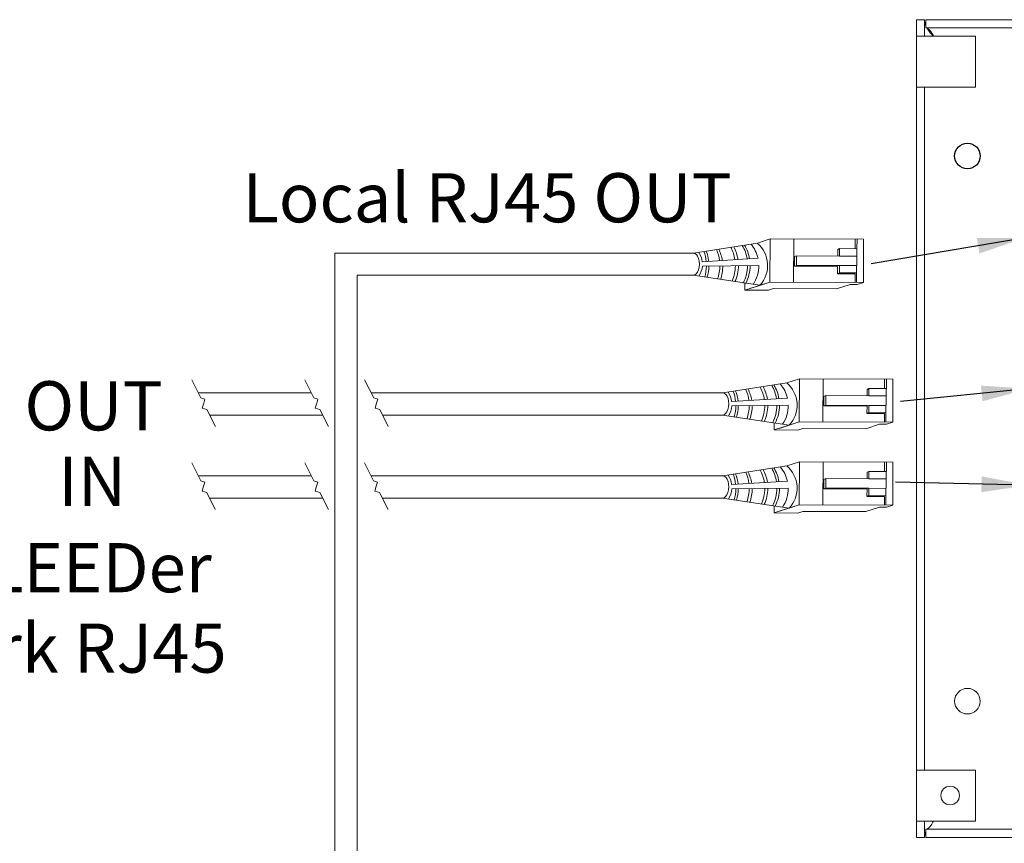
# Model space of a CAD drawing. Units: inches. Extents: x 48 to 467, y 148 to 1128.
# Drawn here: x 55 to 62, y 1108 to 1114 of the extents above; entities that cross this region are included whole.
import ezdxf

# ---------------------------------------------------------------- set-up
doc = ezdxf.new("R2010")
doc.units = ezdxf.units.IN
doc.header["$MEASUREMENT"] = 0
doc.layers.add('1', color=7, linetype='Continuous')
doc.layers.add('TXT', color=7, linetype='Continuous')
doc.styles.add('SIMPLEX', font='SIMPLEX')
doc.dimstyles.get("Standard").update_dxf_attribs({"dimtxt": 0.18, "dimasz": 0.18, "dimexe": 0.18, "dimexo": 0.0625, "dimgap": 0.09, "dimtad": 0, "dimtih": 1, "dimtoh": 1, "dimdec": 4, "dimzin": 0, "dimdsep": 46, "dimtxsty": 'Standard', "dimcen": 0.09, "dimadec": 0, "dimazin": 0, "dimtfac": 1, "dimtdec": 4, "dimtofl": 0, "dimtmove": 0, "dimatfit": 3, "dimfxl": 1, "dimtolj": 1, "dimtzin": 0, "dimarcsym": 0})

msp = doc.modelspace()

# ---------------------------------------------------------------- linework, layer by layer
at = {"color": 7, "linetype": 'Continuous', "lineweight": 20}
for p, q in [((61.5876, 1113.6972), (61.5876, 1113.8172)), ((61.5876, 1113.8172), (61.6474, 1113.8172)), ((61.6474, 1113.6972), (61.6474, 1113.8172)), ((61.6574, 1113.8172), (61.6574, 1113.7574)), ((61.6574, 1113.8172), (71.2678, 1113.8172)), ((61.6574, 1113.7574), (71.2678, 1113.7574)), ((61.5876, 1113.3222), (61.5876, 1113.6972)), ((61.6474, 1113.6972), (61.5876, 1113.6972)), ((61.6474, 1113.6972), (61.7224, 1113.6972)), ((62.0226, 1113.6972), (61.7224, 1113.6972)), ((62.0226, 1113.3222), (62.0226, 1113.6972)), ((61.6474, 1113.3222), (61.5876, 1113.3222)), ((61.5876, 1108.3122), (61.5876, 1113.3222)), ((61.7224, 1113.3222), (61.6474, 1113.3222)), ((61.6474, 1108.3122), (61.6474, 1113.3222)), ((61.7224, 1113.3222), (62.0226, 1113.3222)), ((61.5876, 1107.9372), (61.5876, 1108.3122)), ((61.6474, 1108.3122), (61.5876, 1108.3122)), ((61.6474, 1108.3122), (61.7224, 1108.3122)), ((62.0226, 1108.3122), (61.7224, 1108.3122)), ((62.0226, 1107.9372), (62.0226, 1108.3122)), ((61.6474, 1107.9372), (61.5876, 1107.9372)), ((61.5876, 1107.8172), (61.5876, 1107.9372)), ((61.7224, 1107.9372), (61.6474, 1107.9372)), ((61.6474, 1107.8172), (61.6474, 1107.9372)), ((61.7224, 1107.9372), (62.0226, 1107.9372)), ((61.6574, 1107.8172), (61.6574, 1107.877)), ((71.2678, 1107.877), (61.6574, 1107.877)), ((61.5876, 1107.8172), (61.6474, 1107.8172)), ((71.2678, 1107.8172), (61.6574, 1107.8172))]:
    msp.add_line(p, q, dxfattribs=at)
at = {"color": 0, "linetype": 'Continuous', "lineweight": 5}
for p, q in [((60.4219, 1112.1787), (60.5143, 1112.2086)), ((60.513, 1111.8924), (60.5143, 1112.2086)), ((61.2004, 1112.2058), (60.5143, 1112.2086)), ((60.6864, 1111.8917), (60.6877, 1112.2079)), ((61.1393, 1112.206), (61.139, 1112.1368)), ((61.152, 1112.1367), (61.1523, 1112.206)), ((61.2004, 1112.2058), (61.1991, 1111.8896)), ((61.0237, 1112.1373), (61.0108, 1112.1308)), ((61.0237, 1112.1373), (61.0235, 1112.0834)), ((61.152, 1112.1367), (61.0237, 1112.1373)), ((61.149, 1111.8898), (61.15, 1112.1367)), ((60.6941, 1112.0788), (60.6937, 1112.0088)), ((60.7078, 1112.0847), (60.6941, 1112.0788)), ((60.7078, 1112.0847), (60.7075, 1112.0147)), ((61.0235, 1112.0834), (60.7078, 1112.0847)), ((61.0235, 1112.0834), (61.1498, 1112.0829)), ((60.7075, 1112.0147), (60.6939, 1112.0088)), ((60.6939, 1112.0088), (61.0102, 1112.0069)), ((60.7075, 1112.0147), (61.0232, 1112.0134)), ((61.023, 1111.9596), (61.0099, 1111.953)), ((61.1382, 1111.9525), (61.0099, 1111.953)), ((61.1513, 1111.9591), (61.023, 1111.9596)), ((61.0232, 1112.0134), (61.1495, 1112.0129)), ((61.1382, 1111.9525), (61.138, 1111.8899)), ((60.3284, 1111.8851), (60.3282, 1111.8326)), ((60.3282, 1111.8326), (60.4761, 1111.8804)), ((60.3652, 1111.8445), (60.513, 1111.8924)), ((61.1991, 1111.8896), (60.513, 1111.8924)), ((61.1521, 1111.8744), (61.1991, 1111.8896)), ((60.5015, 1111.8319), (60.3282, 1111.8326)), ((60.5015, 1111.8319), (60.5385, 1111.8438)), ((61.0011, 1111.842), (60.5385, 1111.8438)), ((61.0011, 1111.842), (61.102, 1111.8746)), ((61.1521, 1111.8744), (61.102, 1111.8746)), ((60.6376, 1111.1531), (60.73, 1111.183)), ((60.7287, 1110.8668), (60.73, 1111.183)), ((61.416, 1111.1802), (60.73, 1111.183)), ((60.902, 1110.8661), (60.9033, 1111.1823)), ((61.3549, 1111.1804), (61.3547, 1111.1112)), ((61.3677, 1111.1111), (61.3679, 1111.1804)), ((61.416, 1111.1802), (61.4148, 1110.864)), ((61.2393, 1111.1116), (61.2265, 1111.1051)), ((61.2393, 1111.1116), (61.2391, 1111.0578)), ((61.3677, 1111.1111), (61.2393, 1111.1116)), ((61.3647, 1110.8642), (61.3657, 1111.1111)), ((60.9098, 1111.0532), (60.9094, 1110.9832)), ((60.9234, 1111.0591), (60.9098, 1111.0532)), ((60.9234, 1111.0591), (60.9231, 1110.9891)), ((61.2391, 1111.0578), (60.9234, 1111.0591)), ((61.2391, 1111.0578), (61.3655, 1111.0573)), ((60.9231, 1110.9891), (60.9095, 1110.9832)), ((60.9095, 1110.9832), (61.2258, 1110.9813)), ((60.9231, 1110.9891), (61.2388, 1110.9878)), ((61.2388, 1110.9878), (61.3652, 1110.9873)), ((60.5808, 1110.8189), (60.7287, 1110.8668)), ((61.4148, 1110.864), (60.7287, 1110.8668)), ((61.2386, 1110.934), (61.2256, 1110.9274)), ((61.3539, 1110.9269), (61.2256, 1110.9274)), ((61.3669, 1110.9335), (61.2386, 1110.934)), ((61.3539, 1110.9269), (61.3537, 1110.8643)), ((60.5441, 1110.8594), (60.5439, 1110.807)), ((60.5439, 1110.807), (60.6917, 1110.8548)), ((60.7172, 1110.8063), (60.5439, 1110.807)), ((60.7172, 1110.8063), (60.7542, 1110.8182)), ((61.2168, 1110.8164), (60.7542, 1110.8182)), ((61.2168, 1110.8164), (61.3177, 1110.849)), ((61.3678, 1110.8488), (61.3177, 1110.849)), ((61.3678, 1110.8488), (61.4148, 1110.864)), ((60.6376, 1110.5444), (60.73, 1110.5743)), ((60.7287, 1110.2581), (60.73, 1110.5743)), ((61.416, 1110.5715), (60.73, 1110.5743)), ((60.902, 1110.2574), (60.9033, 1110.5736)), ((61.3549, 1110.5718), (61.3547, 1110.5025)), ((61.3677, 1110.5025), (61.3679, 1110.5717)), ((61.416, 1110.5715), (61.4148, 1110.2554)), ((60.9098, 1110.4445), (60.9094, 1110.3745)), ((60.9234, 1110.4504), (60.9098, 1110.4445)), ((60.9234, 1110.4504), (60.9231, 1110.3804)), ((61.2391, 1110.4492), (60.9234, 1110.4504)), ((61.2393, 1110.503), (61.2265, 1110.4965)), ((61.2393, 1110.503), (61.2391, 1110.4492)), ((61.2391, 1110.4492), (61.3655, 1110.4487)), ((61.3677, 1110.5025), (61.2393, 1110.503)), ((61.3647, 1110.2556), (61.3657, 1110.5025)), ((60.9231, 1110.3804), (60.9095, 1110.3745)), ((60.9095, 1110.3745), (61.2258, 1110.3726)), ((60.9231, 1110.3804), (61.2388, 1110.3792)), ((61.2388, 1110.3792), (61.3652, 1110.3786)), ((61.2386, 1110.3253), (61.2256, 1110.3188)), ((61.3539, 1110.3183), (61.2256, 1110.3188)), ((61.3669, 1110.3248), (61.2386, 1110.3253)), ((61.3539, 1110.3183), (61.3537, 1110.2556)), ((60.5441, 1110.2508), (60.5439, 1110.1983)), ((60.5439, 1110.1983), (60.6917, 1110.2462)), ((60.5808, 1110.2103), (60.7287, 1110.2581)), ((61.4148, 1110.2554), (60.7287, 1110.2581)), ((61.2168, 1110.2077), (61.3177, 1110.2404)), ((61.3678, 1110.2401), (61.3177, 1110.2404)), ((61.3678, 1110.2401), (61.4148, 1110.2554)), ((60.7172, 1110.1976), (60.5439, 1110.1983)), ((60.7172, 1110.1976), (60.7542, 1110.2096)), ((61.2168, 1110.2077), (60.7542, 1110.2096))]:
    msp.add_line(p, q, dxfattribs=at)
at = {"color": 0, "linetype": 'ByBlock', "lineweight": 5}
for p, q in [((61.0108, 1112.1308), (61.0106, 1112.0834)), ((61.0099, 1112.0069), (61.0097, 1111.953)), ((61.0232, 1112.0134), (61.023, 1111.9596)), ((61.2265, 1111.1051), (61.2263, 1111.0578)), ((61.2256, 1110.9813), (61.2254, 1110.9274)), ((61.2388, 1110.9878), (61.2386, 1110.934)), ((61.2265, 1110.4965), (61.2263, 1110.4491)), ((61.2256, 1110.3726), (61.2254, 1110.3188)), ((61.2388, 1110.3792), (61.2386, 1110.3253))]:
    msp.add_line(p, q, dxfattribs=at)
at = {"color": 1, "linetype": 'Continuous', "lineweight": 5}
for p, q in [((61.1492, 1111.9468), (61.149, 1111.8898)), ((61.3649, 1110.9212), (61.3647, 1110.8642)), ((61.3649, 1110.3126), (61.3647, 1110.2556))]:
    msp.add_line(p, q, dxfattribs=at)
at = {"color": 7, "linetype": 'Continuous', "lineweight": 25}
msp.add_circle((61.9626, 1112.8172), 0.0938, dxfattribs=at)
at = {"color": 7, "linetype": 'Continuous', "lineweight": 20}
for centre, radius in [((61.9626, 1108.8172), 0.0938), ((61.8356, 1108.1252), 0.068)]:
    msp.add_circle(centre, radius, dxfattribs=at)
at = {"color": 0, "linetype": 'Continuous', "lineweight": 5}
for centre in [(59.9508, 1112.0229), (60.1665, 1110.9973), (60.1665, 1110.3886)]:
    msp.add_ellipse(centre, major_axis=(-0.0011, -0.0811), ratio=0.555195, start_param=6.276694, end_param=9.461379, dxfattribs=at)
at = {"color": 7, "linetype": 'Continuous', "lineweight": 20}
for points, knots in [([(61.6474, 1113.8172), (61.6479, 1113.8026), (61.6483, 1113.7877), (61.6573, 1113.7728), (61.6574, 1113.7726)], [0, 0, 0, 0, 0.987394, 1, 1, 1, 1]), ([(61.714, 1113.6972), (61.7114, 1113.702), (61.7034, 1113.7164), (61.6899, 1113.7366), (61.6737, 1113.7541), (61.6628, 1113.7563), (61.6574, 1113.7574)], [0, 0, 0, 0, 0.139005, 0.426003, 0.713002, 1, 1, 1, 1]), ([(61.6666, 1113.7574), (61.6718, 1113.748), (61.6827, 1113.7279), (61.7007, 1113.7078), (61.7101, 1113.6972)], [0, 0, 0, 0, 0.472232, 1, 1, 1, 1]), ([(61.6574, 1107.877), (61.6624, 1107.878), (61.6727, 1107.88), (61.6883, 1107.8958), (61.7022, 1107.9161), (61.7108, 1107.9314), (61.714, 1107.9372)], [0, 0, 0, 0, 0.264402, 0.546254, 0.828138, 1, 1, 1, 1]), ([(61.6574, 1107.8598), (61.6559, 1107.8569), (61.6486, 1107.8427), (61.6479, 1107.8285), (61.6474, 1107.8172)], [0, 0, 0, 0, 0.208822, 1, 1, 1, 1])]:
    msp.add_open_spline(points, degree=3, knots=knots, dxfattribs=at)
at = {"layer": '1', "color": 0, "lineweight": 5}
for p, q in [((59.952, 1112.104), (60.4219, 1112.1787)), ((60.4259, 1112.0666), (60.0164, 1112.0417)), ((60.0173, 1112.0091), (60.4321, 1112.0144)), ((59.9497, 1111.9418), (60.4391, 1111.8685)), ((60.1676, 1111.0784), (60.6376, 1111.1531)), ((60.6416, 1111.041), (60.2321, 1111.0161)), ((60.233, 1110.9835), (60.6478, 1110.9888)), ((60.1654, 1110.9162), (60.6548, 1110.8429)), ((60.1676, 1110.4697), (60.6376, 1110.5444)), ((60.6416, 1110.4323), (60.2321, 1110.4075)), ((60.233, 1110.3749), (60.6478, 1110.3801)), ((60.1654, 1110.3075), (60.6548, 1110.2342))]:
    msp.add_line(p, q, dxfattribs=at)
at = {"layer": '1', "color": 0, "lineweight": 13}
for p, q in [((59.952, 1112.104), (57.321, 1112.104)), ((57.321, 1104.387), (57.321, 1112.104)), ((59.9497, 1111.9418), (57.4832, 1111.9418)), ((57.4832, 1104.3848), (57.4832, 1111.9418)), ((57.1487, 1111.0784), (56.3193, 1111.0784)), ((60.1669, 1111.0784), (57.5874, 1111.0784)), ((57.2309, 1110.9162), (56.4014, 1110.9162)), ((60.1654, 1110.9162), (57.6695, 1110.9162)), ((57.1476, 1110.4697), (56.3181, 1110.4697)), ((60.1669, 1110.4697), (57.5863, 1110.4697)), ((57.2297, 1110.3075), (56.4003, 1110.3075)), ((60.1654, 1110.3075), (57.6684, 1110.3075))]:
    msp.add_line(p, q, dxfattribs=at)
at = {"layer": '1', "color": 7, "lineweight": 13}
for p, q in [((56.2706, 1111.1746), (56.3375, 1111.0424)), ((57.1, 1111.1746), (57.167, 1111.0424)), ((57.5387, 1111.1746), (57.6056, 1111.0424)), ((56.3664, 1111.0339), (56.3375, 1111.0424)), ((56.3573, 1111.0034), (56.3664, 1111.0339)), ((57.1958, 1111.0339), (57.167, 1111.0424)), ((57.1867, 1111.0034), (57.1958, 1111.0339)), ((57.6345, 1111.0339), (57.6056, 1111.0424)), ((57.6254, 1111.0034), (57.6345, 1111.0339)), ((56.3573, 1111.0034), (56.3469, 1110.9673)), ((56.3469, 1110.9673), (56.3811, 1110.9564)), ((56.3811, 1110.9564), (56.444, 1110.8321)), ((57.1867, 1111.0034), (57.1763, 1110.9673)), ((57.1763, 1110.9673), (57.2105, 1110.9564)), ((57.2105, 1110.9564), (57.2734, 1110.8321)), ((57.6254, 1111.0034), (57.615, 1110.9673)), ((57.615, 1110.9673), (57.6492, 1110.9564)), ((57.6492, 1110.9564), (57.7121, 1110.8321)), ((56.2694, 1110.566), (56.3364, 1110.4337)), ((57.0989, 1110.566), (57.1658, 1110.4337)), ((57.5375, 1110.566), (57.6045, 1110.4337)), ((56.3652, 1110.4252), (56.3364, 1110.4337)), ((57.1947, 1110.4252), (57.1658, 1110.4337)), ((57.6333, 1110.4252), (57.6045, 1110.4337)), ((56.3561, 1110.3947), (56.3457, 1110.3586)), ((56.3561, 1110.3947), (56.3652, 1110.4252)), ((57.1856, 1110.3947), (57.1752, 1110.3586)), ((57.1856, 1110.3947), (57.1947, 1110.4252)), ((57.6242, 1110.3947), (57.6138, 1110.3586)), ((57.6242, 1110.3947), (57.6333, 1110.4252)), ((56.3457, 1110.3586), (56.3799, 1110.3477)), ((56.3799, 1110.3477), (56.4428, 1110.2235)), ((57.1752, 1110.3586), (57.2093, 1110.3477)), ((57.2093, 1110.3477), (57.2723, 1110.2235)), ((57.6138, 1110.3586), (57.648, 1110.3477)), ((57.648, 1110.3477), (57.7109, 1110.2235))]:
    msp.add_line(p, q, dxfattribs=at)
at = {"layer": '1', "color": 0, "lineweight": 5}
for centre, radius, start, end in [((60.1904, 1112.0122), 0.2417, 13.01141, 41.01729), ((60.2825, 1112.0144), 0.214, 317.01467, 49.88404), ((59.8626, 1112.0212), 0.1552, 7.62206, 34.57294), ((59.7622, 1112.013), 0.285, 6.13738, 21.19369), ((59.7803, 1112.0136), 0.285, 6.23678, 21.65553), ((59.8606, 1112.0121), 0.285, 7.53195, 24.58991), ((59.8817, 1112.0073), 0.285, 8.76129, 26.28282), ((59.9746, 1112.0133), 0.285, 8.68164, 28.1065), ((59.9969, 1112.0145), 0.285, 8.71144, 28.59874), ((60.0641, 1112.0178), 0.285, 8.86529, 30.1591), ((60.0828, 1112.0154), 0.285, 9.58065, 31.3095), ((59.8626, 1112.0212), 0.1552, 326.70308, 355.55448), ((59.7622, 1112.013), 0.285, 342.86403, 359.28814), ((59.7803, 1112.0136), 0.285, 342.19722, 359.21292), ((59.8606, 1112.0121), 0.285, 340.08232, 359.73268), ((59.8817, 1112.0073), 0.285, 340.41948, 0.75634), ((59.9746, 1112.0133), 0.285, 336.34788, 359.78026), ((59.9969, 1112.0145), 0.285, 335.40895, 359.59454), ((60.0641, 1112.0178), 0.285, 332.28522, 359.0987), ((60.0828, 1112.0154), 0.285, 332.28522, 359.63138), ((60.1904, 1112.0122), 0.2417, 325.52368, 0.52371), ((60.0782, 1110.9955), 0.1552, 7.62206, 34.57294), ((59.9779, 1110.9874), 0.285, 6.13738, 21.19369), ((59.9959, 1110.988), 0.285, 6.23678, 21.65553), ((60.0763, 1110.9865), 0.285, 7.53195, 24.58991), ((60.0974, 1110.9816), 0.285, 8.76129, 26.28282), ((60.1902, 1110.9877), 0.285, 8.68164, 28.1065), ((60.2126, 1110.9889), 0.285, 8.71144, 28.59874), ((60.2798, 1110.9922), 0.285, 8.86529, 30.1591), ((60.2985, 1110.9898), 0.285, 9.58065, 31.3095), ((60.4061, 1110.9866), 0.2417, 13.01141, 41.01729), ((60.4982, 1110.9888), 0.214, 317.01467, 49.88404), ((60.0782, 1110.9955), 0.1552, 326.70308, 355.55448), ((59.9779, 1110.9874), 0.285, 342.86403, 359.28814), ((59.9959, 1110.988), 0.285, 342.19722, 359.21292), ((60.0763, 1110.9865), 0.285, 340.08232, 359.73268), ((60.0974, 1110.9816), 0.285, 340.41948, 0.75634), ((60.1902, 1110.9877), 0.285, 336.34788, 359.78026), ((60.2126, 1110.9889), 0.285, 335.40895, 359.59454), ((60.2798, 1110.9922), 0.285, 332.28522, 359.0987), ((60.2985, 1110.9898), 0.285, 332.28522, 359.63138), ((60.4061, 1110.9866), 0.2417, 325.52368, 0.52371), ((60.1902, 1110.379), 0.285, 8.68164, 28.1065), ((60.2126, 1110.3802), 0.285, 8.71144, 28.59874), ((60.2798, 1110.3835), 0.285, 8.86529, 30.1591), ((60.2985, 1110.3811), 0.285, 9.58065, 31.3095), ((60.4061, 1110.3779), 0.2417, 13.01141, 41.01729), ((60.4982, 1110.3801), 0.214, 317.01467, 49.88404), ((60.0782, 1110.3869), 0.1552, 7.62206, 34.57294), ((59.9779, 1110.3788), 0.285, 6.13738, 21.19369), ((59.9959, 1110.3794), 0.285, 6.23678, 21.65553), ((60.0763, 1110.3778), 0.285, 7.53195, 24.58991), ((60.0974, 1110.373), 0.285, 8.76129, 26.28282), ((60.0782, 1110.3869), 0.1552, 326.70308, 355.55448), ((59.9779, 1110.3788), 0.285, 342.86403, 359.28814), ((59.9959, 1110.3794), 0.285, 342.19722, 359.21292), ((60.0763, 1110.3778), 0.285, 340.08232, 359.73268), ((60.0974, 1110.373), 0.285, 340.41948, 0.75634), ((60.1902, 1110.379), 0.285, 336.34788, 359.78026), ((60.2126, 1110.3802), 0.285, 335.40895, 359.59454), ((60.2798, 1110.3835), 0.285, 332.28522, 359.0987), ((60.2985, 1110.3811), 0.285, 332.28522, 359.63138), ((60.4061, 1110.3779), 0.2417, 325.52368, 0.52371)]:
    msp.add_arc(centre, radius, start, end, dxfattribs=at)

# ---------------------------------------------------------------- texts
at = {"layer": 'TXT', "linetype": 'Continuous', "style": 'SIMPLEX'}
for s, p in [('Local RJ45 OUT', (56.6418, 1112.3305)), ('OUT', (55.0419, 1110.8039)), ('IN', (55.289, 1110.2497)), ('LightLEEDer', (53.6036, 1109.616)), ('Network RJ45 ', (53.3247, 1109.0263))]:
    msp.add_text(s, height=0.3607, dxfattribs=at).set_placement(p)

# ---------------------------------------------------------------- leaders
at = {"layer": '1', "color": 0}
for points in [[(62.3859, 1112.2171), (61.2552, 1112.0259)], [(62.4159, 1111.11), (61.4723, 1111.0149)], [(62.4159, 1110.4007), (61.4349, 1110.4233)]]:
    msp.add_leader(points, dimstyle='Standard', override={"dimasz": 0.35}, dxfattribs=at)

doc.saveas('drawing.dxf')
